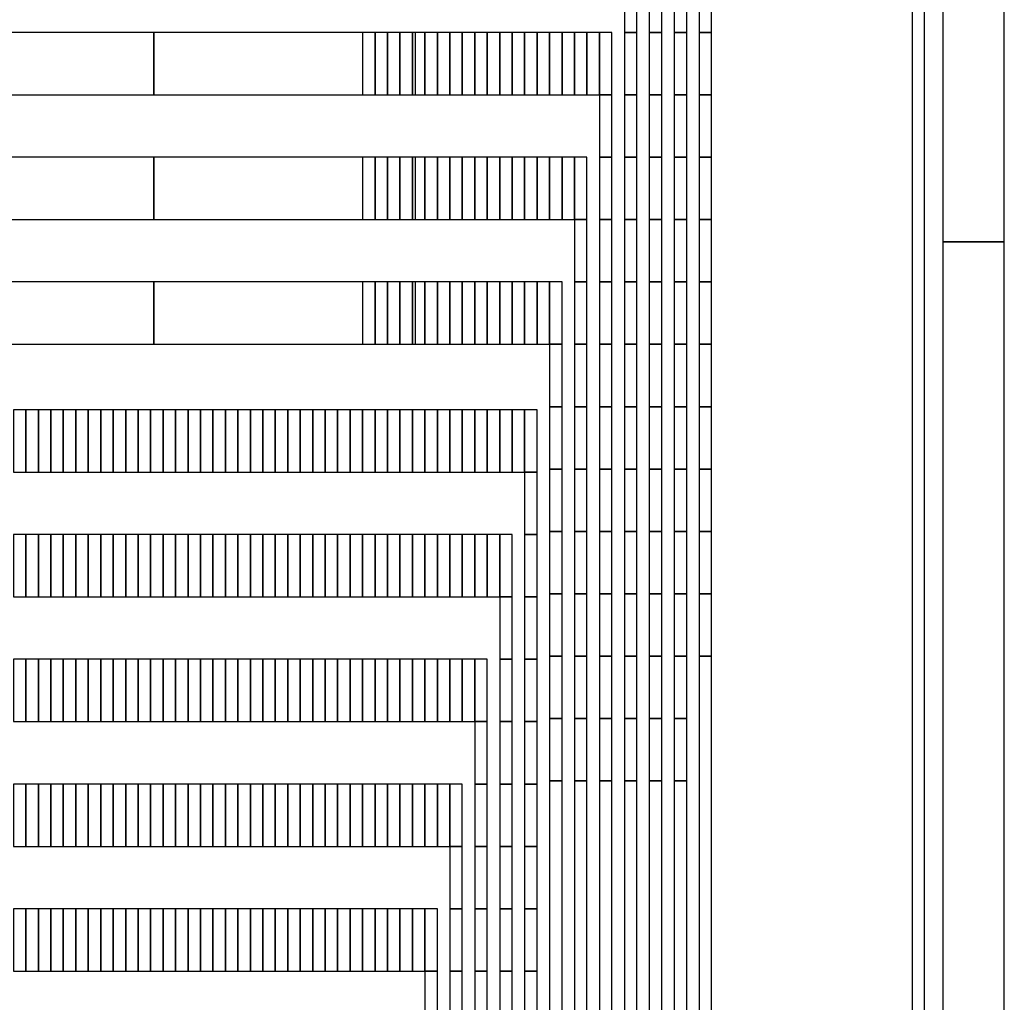
# Model space of a CAD drawing. Extents: x -54000 to 53800, y -53800 to 53800.
# Drawn here: x -4243 to -2640, y 33062 to 34661 of the extents above; entities that cross this region are included whole.
import ezdxf

# ---------------------------------------------------------------- set-up
doc = ezdxf.new("R2010")
doc.units = 0
for name, color, linetype in [('Flow', 1, 'CONTINUOUS'), ('Routing', 4, 'CONTINUOUS'), ('Valves', 2, 'CONTINUOUS')]:
    doc.layers.add(name, color=color, linetype=linetype)

msp = doc.modelspace()

# ---------------------------------------------------------------- linework, layer by layer
at = {"layer": 'Flow', "linetype": 'CONTINUOUS'}
for points in [[(-2740, 34300), (-2640, 34300), (-2640, 36660), (-2740, 36660), (-2740, 34300)], [(-2740, 29720), (-2640, 29720), (-2640, 34300), (-2740, 34300), (-2740, 29720)]]:
    msp.add_lwpolyline(points, close=True, dxfattribs=at)
at = {"layer": 'Routing', "linetype": 'CONTINUOUS'}
for points in [[(-3258.575, 34640.727), (-3238.275, 34640.727), (-3238.275, 34742.227), (-3258.575, 34742.227), (-3258.575, 34640.727)], [(-3217.975, 34640.727), (-3197.675, 34640.727), (-3197.675, 34742.227), (-3217.975, 34742.227), (-3217.975, 34640.727)], [(-3177.375, 34640.727), (-3157.075, 34640.727), (-3157.075, 34742.227), (-3177.375, 34742.227), (-3177.375, 34640.727)], [(-3136.775, 34640.727), (-3116.475, 34640.727), (-3116.475, 34742.227), (-3136.775, 34742.227), (-3136.775, 34640.727)], [(-4451.2, 34539.227), (-4024.9, 34539.227), (-4024.9, 34640.727), (-4451.2, 34640.727), (-4451.2, 34539.227)], [(-4024.9, 34539.227), (-3598.6, 34539.227), (-3598.6, 34640.727), (-4024.9, 34640.727), (-4024.9, 34539.227)], [(-3684.875, 34539.227), (-3664.575, 34539.227), (-3664.575, 34640.727), (-3684.875, 34640.727), (-3684.875, 34539.227)], [(-3664.575, 34539.227), (-3644.275, 34539.227), (-3644.275, 34640.727), (-3664.575, 34640.727), (-3664.575, 34539.227)], [(-3644.275, 34539.227), (-3623.975, 34539.227), (-3623.975, 34640.727), (-3644.275, 34640.727), (-3644.275, 34539.227)], [(-3623.975, 34539.227), (-3603.675, 34539.227), (-3603.675, 34640.727), (-3623.975, 34640.727), (-3623.975, 34539.227)], [(-3603.675, 34539.227), (-3583.375, 34539.227), (-3583.375, 34640.727), (-3603.675, 34640.727), (-3603.675, 34539.227)], [(-3583.375, 34539.227), (-3563.075, 34539.227), (-3563.075, 34640.727), (-3583.375, 34640.727), (-3583.375, 34539.227)], [(-3563.075, 34539.227), (-3542.775, 34539.227), (-3542.775, 34640.727), (-3563.075, 34640.727), (-3563.075, 34539.227)], [(-3542.775, 34539.227), (-3522.475, 34539.227), (-3522.475, 34640.727), (-3542.775, 34640.727), (-3542.775, 34539.227)], [(-3522.475, 34539.227), (-3502.175, 34539.227), (-3502.175, 34640.727), (-3522.475, 34640.727), (-3522.475, 34539.227)], [(-3502.175, 34539.227), (-3481.875, 34539.227), (-3481.875, 34640.727), (-3502.175, 34640.727), (-3502.175, 34539.227)], [(-3481.875, 34539.227), (-3461.575, 34539.227), (-3461.575, 34640.727), (-3481.875, 34640.727), (-3481.875, 34539.227)], [(-3461.575, 34539.227), (-3441.275, 34539.227), (-3441.275, 34640.727), (-3461.575, 34640.727), (-3461.575, 34539.227)], [(-3441.275, 34539.227), (-3420.975, 34539.227), (-3420.975, 34640.727), (-3441.275, 34640.727), (-3441.275, 34539.227)], [(-3420.975, 34539.227), (-3400.675, 34539.227), (-3400.675, 34640.727), (-3420.975, 34640.727), (-3420.975, 34539.227)], [(-3400.675, 34539.227), (-3380.375, 34539.227), (-3380.375, 34640.727), (-3400.675, 34640.727), (-3400.675, 34539.227)], [(-3380.375, 34539.227), (-3360.075, 34539.227), (-3360.075, 34640.727), (-3380.375, 34640.727), (-3380.375, 34539.227)], [(-3360.075, 34539.227), (-3339.775, 34539.227), (-3339.775, 34640.727), (-3360.075, 34640.727), (-3360.075, 34539.227)], [(-3339.775, 34539.227), (-3319.475, 34539.227), (-3319.475, 34640.727), (-3339.775, 34640.727), (-3339.775, 34539.227)], [(-3319.475, 34539.227), (-3299.175, 34539.227), (-3299.175, 34640.727), (-3319.475, 34640.727), (-3319.475, 34539.227)], [(-3299.175, 34539.227), (-3278.875, 34539.227), (-3278.875, 34640.727), (-3299.175, 34640.727), (-3299.175, 34539.227)], [(-3299.175, 34539.227), (-3278.875, 34539.227), (-3278.875, 34640.727), (-3299.175, 34640.727), (-3299.175, 34539.227)], [(-3258.575, 34539.227), (-3238.275, 34539.227), (-3238.275, 34640.727), (-3258.575, 34640.727), (-3258.575, 34539.227)], [(-3217.975, 34539.227), (-3197.675, 34539.227), (-3197.675, 34640.727), (-3217.975, 34640.727), (-3217.975, 34539.227)], [(-3177.375, 34539.227), (-3157.075, 34539.227), (-3157.075, 34640.727), (-3177.375, 34640.727), (-3177.375, 34539.227)], [(-3136.775, 34539.227), (-3116.475, 34539.227), (-3116.475, 34640.727), (-3136.775, 34640.727), (-3136.775, 34539.227)], [(-3299.175, 34437.727), (-3278.875, 34437.727), (-3278.875, 34539.227), (-3299.175, 34539.227), (-3299.175, 34437.727)], [(-3258.575, 34437.727), (-3238.275, 34437.727), (-3238.275, 34539.227), (-3258.575, 34539.227), (-3258.575, 34437.727)], [(-3217.975, 34437.727), (-3197.675, 34437.727), (-3197.675, 34539.227), (-3217.975, 34539.227), (-3217.975, 34437.727)], [(-3177.375, 34437.727), (-3157.075, 34437.727), (-3157.075, 34539.227), (-3177.375, 34539.227), (-3177.375, 34437.727)], [(-3136.775, 34437.727), (-3116.475, 34437.727), (-3116.475, 34539.227), (-3136.775, 34539.227), (-3136.775, 34437.727)], [(-4451.2, 34336.227), (-4024.9, 34336.227), (-4024.9, 34437.727), (-4451.2, 34437.727), (-4451.2, 34336.227)], [(-4024.9, 34336.227), (-3598.6, 34336.227), (-3598.6, 34437.727), (-4024.9, 34437.727), (-4024.9, 34336.227)], [(-3684.875, 34336.227), (-3664.575, 34336.227), (-3664.575, 34437.727), (-3684.875, 34437.727), (-3684.875, 34336.227)], [(-3664.575, 34336.227), (-3644.275, 34336.227), (-3644.275, 34437.727), (-3664.575, 34437.727), (-3664.575, 34336.227)], [(-3644.275, 34336.227), (-3623.975, 34336.227), (-3623.975, 34437.727), (-3644.275, 34437.727), (-3644.275, 34336.227)], [(-3623.975, 34336.227), (-3603.675, 34336.227), (-3603.675, 34437.727), (-3623.975, 34437.727), (-3623.975, 34336.227)], [(-3603.675, 34336.227), (-3583.375, 34336.227), (-3583.375, 34437.727), (-3603.675, 34437.727), (-3603.675, 34336.227)], [(-3583.375, 34336.227), (-3563.075, 34336.227), (-3563.075, 34437.727), (-3583.375, 34437.727), (-3583.375, 34336.227)], [(-3563.075, 34336.227), (-3542.775, 34336.227), (-3542.775, 34437.727), (-3563.075, 34437.727), (-3563.075, 34336.227)], [(-3542.775, 34336.227), (-3522.475, 34336.227), (-3522.475, 34437.727), (-3542.775, 34437.727), (-3542.775, 34336.227)], [(-3522.475, 34336.227), (-3502.175, 34336.227), (-3502.175, 34437.727), (-3522.475, 34437.727), (-3522.475, 34336.227)], [(-3502.175, 34336.227), (-3481.875, 34336.227), (-3481.875, 34437.727), (-3502.175, 34437.727), (-3502.175, 34336.227)], [(-3481.875, 34336.227), (-3461.575, 34336.227), (-3461.575, 34437.727), (-3481.875, 34437.727), (-3481.875, 34336.227)], [(-3461.575, 34336.227), (-3441.275, 34336.227), (-3441.275, 34437.727), (-3461.575, 34437.727), (-3461.575, 34336.227)], [(-3441.275, 34336.227), (-3420.975, 34336.227), (-3420.975, 34437.727), (-3441.275, 34437.727), (-3441.275, 34336.227)], [(-3420.975, 34336.227), (-3400.675, 34336.227), (-3400.675, 34437.727), (-3420.975, 34437.727), (-3420.975, 34336.227)], [(-3400.675, 34336.227), (-3380.375, 34336.227), (-3380.375, 34437.727), (-3400.675, 34437.727), (-3400.675, 34336.227)], [(-3380.375, 34336.227), (-3360.075, 34336.227), (-3360.075, 34437.727), (-3380.375, 34437.727), (-3380.375, 34336.227)], [(-3360.075, 34336.227), (-3339.775, 34336.227), (-3339.775, 34437.727), (-3360.075, 34437.727), (-3360.075, 34336.227)], [(-3339.775, 34336.227), (-3319.475, 34336.227), (-3319.475, 34437.727), (-3339.775, 34437.727), (-3339.775, 34336.227)], [(-3339.775, 34336.227), (-3319.475, 34336.227), (-3319.475, 34437.727), (-3339.775, 34437.727), (-3339.775, 34336.227)], [(-3299.175, 34336.227), (-3278.875, 34336.227), (-3278.875, 34437.727), (-3299.175, 34437.727), (-3299.175, 34336.227)], [(-3258.575, 34336.227), (-3238.275, 34336.227), (-3238.275, 34437.727), (-3258.575, 34437.727), (-3258.575, 34336.227)], [(-3217.975, 34336.227), (-3197.675, 34336.227), (-3197.675, 34437.727), (-3217.975, 34437.727), (-3217.975, 34336.227)], [(-3177.375, 34336.227), (-3157.075, 34336.227), (-3157.075, 34437.727), (-3177.375, 34437.727), (-3177.375, 34336.227)], [(-3136.775, 34336.227), (-3116.475, 34336.227), (-3116.475, 34437.727), (-3136.775, 34437.727), (-3136.775, 34336.227)], [(-3339.775, 34234.727), (-3319.475, 34234.727), (-3319.475, 34336.227), (-3339.775, 34336.227), (-3339.775, 34234.727)], [(-3299.175, 34234.727), (-3278.875, 34234.727), (-3278.875, 34336.227), (-3299.175, 34336.227), (-3299.175, 34234.727)], [(-3258.575, 34234.727), (-3238.275, 34234.727), (-3238.275, 34336.227), (-3258.575, 34336.227), (-3258.575, 34234.727)], [(-3217.975, 34234.727), (-3197.675, 34234.727), (-3197.675, 34336.227), (-3217.975, 34336.227), (-3217.975, 34234.727)], [(-3177.375, 34234.727), (-3157.075, 34234.727), (-3157.075, 34336.227), (-3177.375, 34336.227), (-3177.375, 34234.727)], [(-3136.775, 34234.727), (-3116.475, 34234.727), (-3116.475, 34336.227), (-3136.775, 34336.227), (-3136.775, 34234.727)], [(-4451.2, 34133.227), (-4024.9, 34133.227), (-4024.9, 34234.727), (-4451.2, 34234.727), (-4451.2, 34133.227)], [(-4024.9, 34133.227), (-3598.6, 34133.227), (-3598.6, 34234.727), (-4024.9, 34234.727), (-4024.9, 34133.227)], [(-3684.875, 34133.227), (-3664.575, 34133.227), (-3664.575, 34234.727), (-3684.875, 34234.727), (-3684.875, 34133.227)], [(-3664.575, 34133.227), (-3644.275, 34133.227), (-3644.275, 34234.727), (-3664.575, 34234.727), (-3664.575, 34133.227)], [(-3644.275, 34133.227), (-3623.975, 34133.227), (-3623.975, 34234.727), (-3644.275, 34234.727), (-3644.275, 34133.227)], [(-3623.975, 34133.227), (-3603.675, 34133.227), (-3603.675, 34234.727), (-3623.975, 34234.727), (-3623.975, 34133.227)], [(-3603.675, 34133.227), (-3583.375, 34133.227), (-3583.375, 34234.727), (-3603.675, 34234.727), (-3603.675, 34133.227)], [(-3583.375, 34133.227), (-3563.075, 34133.227), (-3563.075, 34234.727), (-3583.375, 34234.727), (-3583.375, 34133.227)], [(-3563.075, 34133.227), (-3542.775, 34133.227), (-3542.775, 34234.727), (-3563.075, 34234.727), (-3563.075, 34133.227)], [(-3542.775, 34133.227), (-3522.475, 34133.227), (-3522.475, 34234.727), (-3542.775, 34234.727), (-3542.775, 34133.227)], [(-3522.475, 34133.227), (-3502.175, 34133.227), (-3502.175, 34234.727), (-3522.475, 34234.727), (-3522.475, 34133.227)], [(-3502.175, 34133.227), (-3481.875, 34133.227), (-3481.875, 34234.727), (-3502.175, 34234.727), (-3502.175, 34133.227)], [(-3481.875, 34133.227), (-3461.575, 34133.227), (-3461.575, 34234.727), (-3481.875, 34234.727), (-3481.875, 34133.227)], [(-3461.575, 34133.227), (-3441.275, 34133.227), (-3441.275, 34234.727), (-3461.575, 34234.727), (-3461.575, 34133.227)], [(-3441.275, 34133.227), (-3420.975, 34133.227), (-3420.975, 34234.727), (-3441.275, 34234.727), (-3441.275, 34133.227)], [(-3420.975, 34133.227), (-3400.675, 34133.227), (-3400.675, 34234.727), (-3420.975, 34234.727), (-3420.975, 34133.227)], [(-3400.675, 34133.227), (-3380.375, 34133.227), (-3380.375, 34234.727), (-3400.675, 34234.727), (-3400.675, 34133.227)], [(-3380.375, 34133.227), (-3360.075, 34133.227), (-3360.075, 34234.727), (-3380.375, 34234.727), (-3380.375, 34133.227)], [(-3380.375, 34133.227), (-3360.075, 34133.227), (-3360.075, 34234.727), (-3380.375, 34234.727), (-3380.375, 34133.227)], [(-3339.775, 34133.227), (-3319.475, 34133.227), (-3319.475, 34234.727), (-3339.775, 34234.727), (-3339.775, 34133.227)], [(-3299.175, 34133.227), (-3278.875, 34133.227), (-3278.875, 34234.727), (-3299.175, 34234.727), (-3299.175, 34133.227)], [(-3258.575, 34133.227), (-3238.275, 34133.227), (-3238.275, 34234.727), (-3258.575, 34234.727), (-3258.575, 34133.227)], [(-3217.975, 34133.227), (-3197.675, 34133.227), (-3197.675, 34234.727), (-3217.975, 34234.727), (-3217.975, 34133.227)], [(-3177.375, 34133.227), (-3157.075, 34133.227), (-3157.075, 34234.727), (-3177.375, 34234.727), (-3177.375, 34133.227)], [(-3136.775, 34133.227), (-3116.475, 34133.227), (-3116.475, 34234.727), (-3136.775, 34234.727), (-3136.775, 34133.227)], [(-3380.375, 34031.727), (-3360.075, 34031.727), (-3360.075, 34133.227), (-3380.375, 34133.227), (-3380.375, 34031.727)], [(-3339.775, 34031.727), (-3319.475, 34031.727), (-3319.475, 34133.227), (-3339.775, 34133.227), (-3339.775, 34031.727)], [(-3299.175, 34031.727), (-3278.875, 34031.727), (-3278.875, 34133.227), (-3299.175, 34133.227), (-3299.175, 34031.727)], [(-3258.575, 34031.727), (-3238.275, 34031.727), (-3238.275, 34133.227), (-3258.575, 34133.227), (-3258.575, 34031.727)], [(-3217.975, 34031.727), (-3197.675, 34031.727), (-3197.675, 34133.227), (-3217.975, 34133.227), (-3217.975, 34031.727)], [(-3177.375, 34031.727), (-3157.075, 34031.727), (-3157.075, 34133.227), (-3177.375, 34133.227), (-3177.375, 34031.727)], [(-3136.775, 34031.727), (-3116.475, 34031.727), (-3116.475, 34133.227), (-3136.775, 34133.227), (-3136.775, 34031.727)], [(-4253.275, 33925.152), (-4232.975, 33925.152), (-4232.975, 34026.652), (-4253.275, 34026.652), (-4253.275, 33925.152)], [(-4232.975, 33925.152), (-4212.675, 33925.152), (-4212.675, 34026.652), (-4232.975, 34026.652), (-4232.975, 33925.152)], [(-4212.675, 33925.152), (-4192.375, 33925.152), (-4192.375, 34026.652), (-4212.675, 34026.652), (-4212.675, 33925.152)], [(-4192.375, 33925.152), (-4172.075, 33925.152), (-4172.075, 34026.652), (-4192.375, 34026.652), (-4192.375, 33925.152)], [(-4172.075, 33925.152), (-4151.775, 33925.152), (-4151.775, 34026.652), (-4172.075, 34026.652), (-4172.075, 33925.152)], [(-4151.775, 33925.152), (-4131.475, 33925.152), (-4131.475, 34026.652), (-4151.775, 34026.652), (-4151.775, 33925.152)], [(-4131.475, 33925.152), (-4111.175, 33925.152), (-4111.175, 34026.652), (-4131.475, 34026.652), (-4131.475, 33925.152)], [(-4111.175, 33925.152), (-4090.875, 33925.152), (-4090.875, 34026.652), (-4111.175, 34026.652), (-4111.175, 33925.152)], [(-4090.875, 33925.152), (-4070.575, 33925.152), (-4070.575, 34026.652), (-4090.875, 34026.652), (-4090.875, 33925.152)], [(-4070.575, 33925.152), (-4050.275, 33925.152), (-4050.275, 34026.652), (-4070.575, 34026.652), (-4070.575, 33925.152)], [(-4050.275, 33925.152), (-4029.975, 33925.152), (-4029.975, 34026.652), (-4050.275, 34026.652), (-4050.275, 33925.152)], [(-4029.975, 33925.152), (-4009.675, 33925.152), (-4009.675, 34026.652), (-4029.975, 34026.652), (-4029.975, 33925.152)], [(-4009.675, 33925.152), (-3989.375, 33925.152), (-3989.375, 34026.652), (-4009.675, 34026.652), (-4009.675, 33925.152)], [(-3989.375, 33925.152), (-3969.075, 33925.152), (-3969.075, 34026.652), (-3989.375, 34026.652), (-3989.375, 33925.152)], [(-3969.075, 33925.152), (-3948.775, 33925.152), (-3948.775, 34026.652), (-3969.075, 34026.652), (-3969.075, 33925.152)], [(-3948.775, 33925.152), (-3928.475, 33925.152), (-3928.475, 34026.652), (-3948.775, 34026.652), (-3948.775, 33925.152)], [(-3928.475, 33925.152), (-3908.175, 33925.152), (-3908.175, 34026.652), (-3928.475, 34026.652), (-3928.475, 33925.152)], [(-3908.175, 33925.152), (-3887.875, 33925.152), (-3887.875, 34026.652), (-3908.175, 34026.652), (-3908.175, 33925.152)], [(-3887.875, 33925.152), (-3867.575, 33925.152), (-3867.575, 34026.652), (-3887.875, 34026.652), (-3887.875, 33925.152)], [(-3867.575, 33925.152), (-3847.275, 33925.152), (-3847.275, 34026.652), (-3867.575, 34026.652), (-3867.575, 33925.152)], [(-3847.275, 33925.152), (-3826.975, 33925.152), (-3826.975, 34026.652), (-3847.275, 34026.652), (-3847.275, 33925.152)], [(-3826.975, 33925.152), (-3806.675, 33925.152), (-3806.675, 34026.652), (-3826.975, 34026.652), (-3826.975, 33925.152)], [(-3806.675, 33925.152), (-3786.375, 33925.152), (-3786.375, 34026.652), (-3806.675, 34026.652), (-3806.675, 33925.152)], [(-3786.375, 33925.152), (-3766.075, 33925.152), (-3766.075, 34026.652), (-3786.375, 34026.652), (-3786.375, 33925.152)], [(-3766.075, 33925.152), (-3745.775, 33925.152), (-3745.775, 34026.652), (-3766.075, 34026.652), (-3766.075, 33925.152)], [(-3745.775, 33925.152), (-3725.475, 33925.152), (-3725.475, 34026.652), (-3745.775, 34026.652), (-3745.775, 33925.152)], [(-3725.475, 33925.152), (-3705.175, 33925.152), (-3705.175, 34026.652), (-3725.475, 34026.652), (-3725.475, 33925.152)], [(-3705.175, 33925.152), (-3684.875, 33925.152), (-3684.875, 34026.652), (-3705.175, 34026.652), (-3705.175, 33925.152)], [(-3684.875, 33925.152), (-3664.575, 33925.152), (-3664.575, 34026.652), (-3684.875, 34026.652), (-3684.875, 33925.152)], [(-3664.575, 33925.152), (-3644.275, 33925.152), (-3644.275, 34026.652), (-3664.575, 34026.652), (-3664.575, 33925.152)], [(-3644.275, 33925.152), (-3623.975, 33925.152), (-3623.975, 34026.652), (-3644.275, 34026.652), (-3644.275, 33925.152)], [(-3623.975, 33925.152), (-3603.675, 33925.152), (-3603.675, 34026.652), (-3623.975, 34026.652), (-3623.975, 33925.152)], [(-3603.675, 33925.152), (-3583.375, 33925.152), (-3583.375, 34026.652), (-3603.675, 34026.652), (-3603.675, 33925.152)], [(-3583.375, 33925.152), (-3563.075, 33925.152), (-3563.075, 34026.652), (-3583.375, 34026.652), (-3583.375, 33925.152)], [(-3563.075, 33925.152), (-3542.775, 33925.152), (-3542.775, 34026.652), (-3563.075, 34026.652), (-3563.075, 33925.152)], [(-3542.775, 33925.152), (-3522.475, 33925.152), (-3522.475, 34026.652), (-3542.775, 34026.652), (-3542.775, 33925.152)], [(-3522.475, 33925.152), (-3502.175, 33925.152), (-3502.175, 34026.652), (-3522.475, 34026.652), (-3522.475, 33925.152)], [(-3502.175, 33925.152), (-3481.875, 33925.152), (-3481.875, 34026.652), (-3502.175, 34026.652), (-3502.175, 33925.152)], [(-3481.875, 33925.152), (-3461.575, 33925.152), (-3461.575, 34026.652), (-3481.875, 34026.652), (-3481.875, 33925.152)], [(-3461.575, 33925.152), (-3441.275, 33925.152), (-3441.275, 34026.652), (-3461.575, 34026.652), (-3461.575, 33925.152)], [(-3441.275, 33925.152), (-3420.975, 33925.152), (-3420.975, 34026.652), (-3441.275, 34026.652), (-3441.275, 33925.152)], [(-3420.975, 33925.152), (-3400.675, 33925.152), (-3400.675, 34026.652), (-3420.975, 34026.652), (-3420.975, 33925.152)], [(-3420.975, 33925.152), (-3400.675, 33925.152), (-3400.675, 34026.652), (-3420.975, 34026.652), (-3420.975, 33925.152)], [(-3380.375, 33930.227), (-3360.075, 33930.227), (-3360.075, 34031.727), (-3380.375, 34031.727), (-3380.375, 33930.227)], [(-3339.775, 33930.227), (-3319.475, 33930.227), (-3319.475, 34031.727), (-3339.775, 34031.727), (-3339.775, 33930.227)], [(-3299.175, 33930.227), (-3278.875, 33930.227), (-3278.875, 34031.727), (-3299.175, 34031.727), (-3299.175, 33930.227)], [(-3258.575, 33930.227), (-3238.275, 33930.227), (-3238.275, 34031.727), (-3258.575, 34031.727), (-3258.575, 33930.227)], [(-3217.975, 33930.227), (-3197.675, 33930.227), (-3197.675, 34031.727), (-3217.975, 34031.727), (-3217.975, 33930.227)], [(-3177.375, 33930.227), (-3157.075, 33930.227), (-3157.075, 34031.727), (-3177.375, 34031.727), (-3177.375, 33930.227)], [(-3136.775, 33930.227), (-3116.475, 33930.227), (-3116.475, 34031.727), (-3136.775, 34031.727), (-3136.775, 33930.227)], [(-3420.975, 33823.652), (-3400.675, 33823.652), (-3400.675, 33925.152), (-3420.975, 33925.152), (-3420.975, 33823.652)], [(-3380.375, 33828.727), (-3360.075, 33828.727), (-3360.075, 33930.227), (-3380.375, 33930.227), (-3380.375, 33828.727)], [(-3339.775, 33828.727), (-3319.475, 33828.727), (-3319.475, 33930.227), (-3339.775, 33930.227), (-3339.775, 33828.727)], [(-3299.175, 33828.727), (-3278.875, 33828.727), (-3278.875, 33930.227), (-3299.175, 33930.227), (-3299.175, 33828.727)], [(-3258.575, 33828.727), (-3238.275, 33828.727), (-3238.275, 33930.227), (-3258.575, 33930.227), (-3258.575, 33828.727)], [(-3217.975, 33828.727), (-3197.675, 33828.727), (-3197.675, 33930.227), (-3217.975, 33930.227), (-3217.975, 33828.727)], [(-3177.375, 33828.727), (-3157.075, 33828.727), (-3157.075, 33930.227), (-3177.375, 33930.227), (-3177.375, 33828.727)], [(-3136.775, 33828.727), (-3116.475, 33828.727), (-3116.475, 33930.227), (-3136.775, 33930.227), (-3136.775, 33828.727)], [(-3380.375, 33727.227), (-3360.075, 33727.227), (-3360.075, 33828.727), (-3380.375, 33828.727), (-3380.375, 33727.227)], [(-3339.775, 33727.227), (-3319.475, 33727.227), (-3319.475, 33828.727), (-3339.775, 33828.727), (-3339.775, 33727.227)], [(-3299.175, 33727.227), (-3278.875, 33727.227), (-3278.875, 33828.727), (-3299.175, 33828.727), (-3299.175, 33727.227)], [(-3258.575, 33727.227), (-3238.275, 33727.227), (-3238.275, 33828.727), (-3258.575, 33828.727), (-3258.575, 33727.227)], [(-3217.975, 33727.227), (-3197.675, 33727.227), (-3197.675, 33828.727), (-3217.975, 33828.727), (-3217.975, 33727.227)], [(-3177.375, 33727.227), (-3157.075, 33727.227), (-3157.075, 33828.727), (-3177.375, 33828.727), (-3177.375, 33727.227)], [(-3136.775, 33727.227), (-3116.475, 33727.227), (-3116.475, 33828.727), (-3136.775, 33828.727), (-3136.775, 33727.227)], [(-4253.275, 33722.152), (-4232.975, 33722.152), (-4232.975, 33823.652), (-4253.275, 33823.652), (-4253.275, 33722.152)], [(-4232.975, 33722.152), (-4212.675, 33722.152), (-4212.675, 33823.652), (-4232.975, 33823.652), (-4232.975, 33722.152)], [(-4212.675, 33722.152), (-4192.375, 33722.152), (-4192.375, 33823.652), (-4212.675, 33823.652), (-4212.675, 33722.152)], [(-4192.375, 33722.152), (-4172.075, 33722.152), (-4172.075, 33823.652), (-4192.375, 33823.652), (-4192.375, 33722.152)], [(-4172.075, 33722.152), (-4151.775, 33722.152), (-4151.775, 33823.652), (-4172.075, 33823.652), (-4172.075, 33722.152)], [(-4151.775, 33722.152), (-4131.475, 33722.152), (-4131.475, 33823.652), (-4151.775, 33823.652), (-4151.775, 33722.152)], [(-4131.475, 33722.152), (-4111.175, 33722.152), (-4111.175, 33823.652), (-4131.475, 33823.652), (-4131.475, 33722.152)], [(-4111.175, 33722.152), (-4090.875, 33722.152), (-4090.875, 33823.652), (-4111.175, 33823.652), (-4111.175, 33722.152)], [(-4090.875, 33722.152), (-4070.575, 33722.152), (-4070.575, 33823.652), (-4090.875, 33823.652), (-4090.875, 33722.152)], [(-4070.575, 33722.152), (-4050.275, 33722.152), (-4050.275, 33823.652), (-4070.575, 33823.652), (-4070.575, 33722.152)], [(-4050.275, 33722.152), (-4029.975, 33722.152), (-4029.975, 33823.652), (-4050.275, 33823.652), (-4050.275, 33722.152)], [(-4029.975, 33722.152), (-4009.675, 33722.152), (-4009.675, 33823.652), (-4029.975, 33823.652), (-4029.975, 33722.152)], [(-4009.675, 33722.152), (-3989.375, 33722.152), (-3989.375, 33823.652), (-4009.675, 33823.652), (-4009.675, 33722.152)], [(-3989.375, 33722.152), (-3969.075, 33722.152), (-3969.075, 33823.652), (-3989.375, 33823.652), (-3989.375, 33722.152)], [(-3969.075, 33722.152), (-3948.775, 33722.152), (-3948.775, 33823.652), (-3969.075, 33823.652), (-3969.075, 33722.152)], [(-3948.775, 33722.152), (-3928.475, 33722.152), (-3928.475, 33823.652), (-3948.775, 33823.652), (-3948.775, 33722.152)], [(-3928.475, 33722.152), (-3908.175, 33722.152), (-3908.175, 33823.652), (-3928.475, 33823.652), (-3928.475, 33722.152)], [(-3908.175, 33722.152), (-3887.875, 33722.152), (-3887.875, 33823.652), (-3908.175, 33823.652), (-3908.175, 33722.152)], [(-3887.875, 33722.152), (-3867.575, 33722.152), (-3867.575, 33823.652), (-3887.875, 33823.652), (-3887.875, 33722.152)], [(-3867.575, 33722.152), (-3847.275, 33722.152), (-3847.275, 33823.652), (-3867.575, 33823.652), (-3867.575, 33722.152)], [(-3847.275, 33722.152), (-3826.975, 33722.152), (-3826.975, 33823.652), (-3847.275, 33823.652), (-3847.275, 33722.152)], [(-3826.975, 33722.152), (-3806.675, 33722.152), (-3806.675, 33823.652), (-3826.975, 33823.652), (-3826.975, 33722.152)], [(-3806.675, 33722.152), (-3786.375, 33722.152), (-3786.375, 33823.652), (-3806.675, 33823.652), (-3806.675, 33722.152)], [(-3786.375, 33722.152), (-3766.075, 33722.152), (-3766.075, 33823.652), (-3786.375, 33823.652), (-3786.375, 33722.152)], [(-3766.075, 33722.152), (-3745.775, 33722.152), (-3745.775, 33823.652), (-3766.075, 33823.652), (-3766.075, 33722.152)], [(-3745.775, 33722.152), (-3725.475, 33722.152), (-3725.475, 33823.652), (-3745.775, 33823.652), (-3745.775, 33722.152)], [(-3725.475, 33722.152), (-3705.175, 33722.152), (-3705.175, 33823.652), (-3725.475, 33823.652), (-3725.475, 33722.152)], [(-3705.175, 33722.152), (-3684.875, 33722.152), (-3684.875, 33823.652), (-3705.175, 33823.652), (-3705.175, 33722.152)], [(-3684.875, 33722.152), (-3664.575, 33722.152), (-3664.575, 33823.652), (-3684.875, 33823.652), (-3684.875, 33722.152)], [(-3664.575, 33722.152), (-3644.275, 33722.152), (-3644.275, 33823.652), (-3664.575, 33823.652), (-3664.575, 33722.152)], [(-3644.275, 33722.152), (-3623.975, 33722.152), (-3623.975, 33823.652), (-3644.275, 33823.652), (-3644.275, 33722.152)], [(-3623.975, 33722.152), (-3603.675, 33722.152), (-3603.675, 33823.652), (-3623.975, 33823.652), (-3623.975, 33722.152)], [(-3603.675, 33722.152), (-3583.375, 33722.152), (-3583.375, 33823.652), (-3603.675, 33823.652), (-3603.675, 33722.152)], [(-3583.375, 33722.152), (-3563.075, 33722.152), (-3563.075, 33823.652), (-3583.375, 33823.652), (-3583.375, 33722.152)], [(-3563.075, 33722.152), (-3542.775, 33722.152), (-3542.775, 33823.652), (-3563.075, 33823.652), (-3563.075, 33722.152)], [(-3542.775, 33722.152), (-3522.475, 33722.152), (-3522.475, 33823.652), (-3542.775, 33823.652), (-3542.775, 33722.152)], [(-3522.475, 33722.152), (-3502.175, 33722.152), (-3502.175, 33823.652), (-3522.475, 33823.652), (-3522.475, 33722.152)], [(-3502.175, 33722.152), (-3481.875, 33722.152), (-3481.875, 33823.652), (-3502.175, 33823.652), (-3502.175, 33722.152)], [(-3481.875, 33722.152), (-3461.575, 33722.152), (-3461.575, 33823.652), (-3481.875, 33823.652), (-3481.875, 33722.152)], [(-3461.575, 33722.152), (-3441.275, 33722.152), (-3441.275, 33823.652), (-3461.575, 33823.652), (-3461.575, 33722.152)], [(-3461.575, 33722.152), (-3441.275, 33722.152), (-3441.275, 33823.652), (-3461.575, 33823.652), (-3461.575, 33722.152)], [(-3420.975, 33722.152), (-3400.675, 33722.152), (-3400.675, 33823.652), (-3420.975, 33823.652), (-3420.975, 33722.152)], [(-3461.575, 33620.652), (-3441.275, 33620.652), (-3441.275, 33722.152), (-3461.575, 33722.152), (-3461.575, 33620.652)], [(-3420.975, 33620.652), (-3400.675, 33620.652), (-3400.675, 33722.152), (-3420.975, 33722.152), (-3420.975, 33620.652)], [(-3380.375, 33625.727), (-3360.075, 33625.727), (-3360.075, 33727.227), (-3380.375, 33727.227), (-3380.375, 33625.727)], [(-3339.775, 33625.727), (-3319.475, 33625.727), (-3319.475, 33727.227), (-3339.775, 33727.227), (-3339.775, 33625.727)], [(-3299.175, 33625.727), (-3278.875, 33625.727), (-3278.875, 33727.227), (-3299.175, 33727.227), (-3299.175, 33625.727)], [(-3258.575, 33625.727), (-3238.275, 33625.727), (-3238.275, 33727.227), (-3258.575, 33727.227), (-3258.575, 33625.727)], [(-3217.975, 33625.727), (-3197.675, 33625.727), (-3197.675, 33727.227), (-3217.975, 33727.227), (-3217.975, 33625.727)], [(-3177.375, 33625.727), (-3157.075, 33625.727), (-3157.075, 33727.227), (-3177.375, 33727.227), (-3177.375, 33625.727)], [(-3136.775, 33625.727), (-3116.475, 33625.727), (-3116.475, 33727.227), (-3136.775, 33727.227), (-3136.775, 33625.727)], [(-4253.275, 33519.152), (-4232.975, 33519.152), (-4232.975, 33620.652), (-4253.275, 33620.652), (-4253.275, 33519.152)], [(-4232.975, 33519.152), (-4212.675, 33519.152), (-4212.675, 33620.652), (-4232.975, 33620.652), (-4232.975, 33519.152)], [(-4212.675, 33519.152), (-4192.375, 33519.152), (-4192.375, 33620.652), (-4212.675, 33620.652), (-4212.675, 33519.152)], [(-4192.375, 33519.152), (-4172.075, 33519.152), (-4172.075, 33620.652), (-4192.375, 33620.652), (-4192.375, 33519.152)], [(-4172.075, 33519.152), (-4151.775, 33519.152), (-4151.775, 33620.652), (-4172.075, 33620.652), (-4172.075, 33519.152)], [(-4151.775, 33519.152), (-4131.475, 33519.152), (-4131.475, 33620.652), (-4151.775, 33620.652), (-4151.775, 33519.152)], [(-4131.475, 33519.152), (-4111.175, 33519.152), (-4111.175, 33620.652), (-4131.475, 33620.652), (-4131.475, 33519.152)], [(-4111.175, 33519.152), (-4090.875, 33519.152), (-4090.875, 33620.652), (-4111.175, 33620.652), (-4111.175, 33519.152)], [(-4090.875, 33519.152), (-4070.575, 33519.152), (-4070.575, 33620.652), (-4090.875, 33620.652), (-4090.875, 33519.152)], [(-4070.575, 33519.152), (-4050.275, 33519.152), (-4050.275, 33620.652), (-4070.575, 33620.652), (-4070.575, 33519.152)], [(-4050.275, 33519.152), (-4029.975, 33519.152), (-4029.975, 33620.652), (-4050.275, 33620.652), (-4050.275, 33519.152)], [(-4029.975, 33519.152), (-4009.675, 33519.152), (-4009.675, 33620.652), (-4029.975, 33620.652), (-4029.975, 33519.152)], [(-4009.675, 33519.152), (-3989.375, 33519.152), (-3989.375, 33620.652), (-4009.675, 33620.652), (-4009.675, 33519.152)], [(-3989.375, 33519.152), (-3969.075, 33519.152), (-3969.075, 33620.652), (-3989.375, 33620.652), (-3989.375, 33519.152)], [(-3969.075, 33519.152), (-3948.775, 33519.152), (-3948.775, 33620.652), (-3969.075, 33620.652), (-3969.075, 33519.152)], [(-3948.775, 33519.152), (-3928.475, 33519.152), (-3928.475, 33620.652), (-3948.775, 33620.652), (-3948.775, 33519.152)], [(-3928.475, 33519.152), (-3908.175, 33519.152), (-3908.175, 33620.652), (-3928.475, 33620.652), (-3928.475, 33519.152)], [(-3908.175, 33519.152), (-3887.875, 33519.152), (-3887.875, 33620.652), (-3908.175, 33620.652), (-3908.175, 33519.152)], [(-3887.875, 33519.152), (-3867.575, 33519.152), (-3867.575, 33620.652), (-3887.875, 33620.652), (-3887.875, 33519.152)], [(-3867.575, 33519.152), (-3847.275, 33519.152), (-3847.275, 33620.652), (-3867.575, 33620.652), (-3867.575, 33519.152)], [(-3847.275, 33519.152), (-3826.975, 33519.152), (-3826.975, 33620.652), (-3847.275, 33620.652), (-3847.275, 33519.152)], [(-3826.975, 33519.152), (-3806.675, 33519.152), (-3806.675, 33620.652), (-3826.975, 33620.652), (-3826.975, 33519.152)], [(-3806.675, 33519.152), (-3786.375, 33519.152), (-3786.375, 33620.652), (-3806.675, 33620.652), (-3806.675, 33519.152)], [(-3786.375, 33519.152), (-3766.075, 33519.152), (-3766.075, 33620.652), (-3786.375, 33620.652), (-3786.375, 33519.152)], [(-3766.075, 33519.152), (-3745.775, 33519.152), (-3745.775, 33620.652), (-3766.075, 33620.652), (-3766.075, 33519.152)], [(-3745.775, 33519.152), (-3725.475, 33519.152), (-3725.475, 33620.652), (-3745.775, 33620.652), (-3745.775, 33519.152)], [(-3725.475, 33519.152), (-3705.175, 33519.152), (-3705.175, 33620.652), (-3725.475, 33620.652), (-3725.475, 33519.152)], [(-3705.175, 33519.152), (-3684.875, 33519.152), (-3684.875, 33620.652), (-3705.175, 33620.652), (-3705.175, 33519.152)], [(-3684.875, 33519.152), (-3664.575, 33519.152), (-3664.575, 33620.652), (-3684.875, 33620.652), (-3684.875, 33519.152)], [(-3664.575, 33519.152), (-3644.275, 33519.152), (-3644.275, 33620.652), (-3664.575, 33620.652), (-3664.575, 33519.152)], [(-3644.275, 33519.152), (-3623.975, 33519.152), (-3623.975, 33620.652), (-3644.275, 33620.652), (-3644.275, 33519.152)], [(-3623.975, 33519.152), (-3603.675, 33519.152), (-3603.675, 33620.652), (-3623.975, 33620.652), (-3623.975, 33519.152)], [(-3603.675, 33519.152), (-3583.375, 33519.152), (-3583.375, 33620.652), (-3603.675, 33620.652), (-3603.675, 33519.152)], [(-3583.375, 33519.152), (-3563.075, 33519.152), (-3563.075, 33620.652), (-3583.375, 33620.652), (-3583.375, 33519.152)], [(-3563.075, 33519.152), (-3542.775, 33519.152), (-3542.775, 33620.652), (-3563.075, 33620.652), (-3563.075, 33519.152)], [(-3542.775, 33519.152), (-3522.475, 33519.152), (-3522.475, 33620.652), (-3542.775, 33620.652), (-3542.775, 33519.152)], [(-3522.475, 33519.152), (-3502.175, 33519.152), (-3502.175, 33620.652), (-3522.475, 33620.652), (-3522.475, 33519.152)], [(-3502.175, 33519.152), (-3481.875, 33519.152), (-3481.875, 33620.652), (-3502.175, 33620.652), (-3502.175, 33519.152)], [(-3502.175, 33519.152), (-3481.875, 33519.152), (-3481.875, 33620.652), (-3502.175, 33620.652), (-3502.175, 33519.152)], [(-3461.575, 33519.152), (-3441.275, 33519.152), (-3441.275, 33620.652), (-3461.575, 33620.652), (-3461.575, 33519.152)], [(-3420.975, 33519.152), (-3400.675, 33519.152), (-3400.675, 33620.652), (-3420.975, 33620.652), (-3420.975, 33519.152)], [(-3380.375, 33524.227), (-3360.075, 33524.227), (-3360.075, 33625.727), (-3380.375, 33625.727), (-3380.375, 33524.227)], [(-3339.775, 33524.227), (-3319.475, 33524.227), (-3319.475, 33625.727), (-3339.775, 33625.727), (-3339.775, 33524.227)], [(-3299.175, 33524.227), (-3278.875, 33524.227), (-3278.875, 33625.727), (-3299.175, 33625.727), (-3299.175, 33524.227)], [(-3258.575, 33524.227), (-3238.275, 33524.227), (-3238.275, 33625.727), (-3258.575, 33625.727), (-3258.575, 33524.227)], [(-3217.975, 33524.227), (-3197.675, 33524.227), (-3197.675, 33625.727), (-3217.975, 33625.727), (-3217.975, 33524.227)], [(-3177.375, 33524.227), (-3157.075, 33524.227), (-3157.075, 33625.727), (-3177.375, 33625.727), (-3177.375, 33524.227)], [(-3136.775, 30438.627), (-3116.475, 30438.627), (-3116.475, 33625.727), (-3136.775, 33625.727), (-3136.775, 30438.627)], [(-3380.375, 33422.727), (-3360.075, 33422.727), (-3360.075, 33524.227), (-3380.375, 33524.227), (-3380.375, 33422.727)], [(-3339.775, 33422.727), (-3319.475, 33422.727), (-3319.475, 33524.227), (-3339.775, 33524.227), (-3339.775, 33422.727)], [(-3299.175, 33422.727), (-3278.875, 33422.727), (-3278.875, 33524.227), (-3299.175, 33524.227), (-3299.175, 33422.727)], [(-3258.575, 33422.727), (-3238.275, 33422.727), (-3238.275, 33524.227), (-3258.575, 33524.227), (-3258.575, 33422.727)], [(-3217.975, 33422.727), (-3197.675, 33422.727), (-3197.675, 33524.227), (-3217.975, 33524.227), (-3217.975, 33422.727)], [(-3177.375, 33422.727), (-3157.075, 33422.727), (-3157.075, 33524.227), (-3177.375, 33524.227), (-3177.375, 33422.727)], [(-3502.175, 33417.652), (-3481.875, 33417.652), (-3481.875, 33519.152), (-3502.175, 33519.152), (-3502.175, 33417.652)], [(-3461.575, 33417.652), (-3441.275, 33417.652), (-3441.275, 33519.152), (-3461.575, 33519.152), (-3461.575, 33417.652)], [(-3420.975, 33417.652), (-3400.675, 33417.652), (-3400.675, 33519.152), (-3420.975, 33519.152), (-3420.975, 33417.652)], [(-4253.275, 33316.152), (-4232.975, 33316.152), (-4232.975, 33417.652), (-4253.275, 33417.652), (-4253.275, 33316.152)], [(-4232.975, 33316.152), (-4212.675, 33316.152), (-4212.675, 33417.652), (-4232.975, 33417.652), (-4232.975, 33316.152)], [(-4212.675, 33316.152), (-4192.375, 33316.152), (-4192.375, 33417.652), (-4212.675, 33417.652), (-4212.675, 33316.152)], [(-4192.375, 33316.152), (-4172.075, 33316.152), (-4172.075, 33417.652), (-4192.375, 33417.652), (-4192.375, 33316.152)], [(-4172.075, 33316.152), (-4151.775, 33316.152), (-4151.775, 33417.652), (-4172.075, 33417.652), (-4172.075, 33316.152)], [(-4151.775, 33316.152), (-4131.475, 33316.152), (-4131.475, 33417.652), (-4151.775, 33417.652), (-4151.775, 33316.152)], [(-4131.475, 33316.152), (-4111.175, 33316.152), (-4111.175, 33417.652), (-4131.475, 33417.652), (-4131.475, 33316.152)], [(-4111.175, 33316.152), (-4090.875, 33316.152), (-4090.875, 33417.652), (-4111.175, 33417.652), (-4111.175, 33316.152)], [(-4090.875, 33316.152), (-4070.575, 33316.152), (-4070.575, 33417.652), (-4090.875, 33417.652), (-4090.875, 33316.152)], [(-4070.575, 33316.152), (-4050.275, 33316.152), (-4050.275, 33417.652), (-4070.575, 33417.652), (-4070.575, 33316.152)], [(-4050.275, 33316.152), (-4029.975, 33316.152), (-4029.975, 33417.652), (-4050.275, 33417.652), (-4050.275, 33316.152)], [(-4029.975, 33316.152), (-4009.675, 33316.152), (-4009.675, 33417.652), (-4029.975, 33417.652), (-4029.975, 33316.152)], [(-4009.675, 33316.152), (-3989.375, 33316.152), (-3989.375, 33417.652), (-4009.675, 33417.652), (-4009.675, 33316.152)], [(-3989.375, 33316.152), (-3969.075, 33316.152), (-3969.075, 33417.652), (-3989.375, 33417.652), (-3989.375, 33316.152)], [(-3969.075, 33316.152), (-3948.775, 33316.152), (-3948.775, 33417.652), (-3969.075, 33417.652), (-3969.075, 33316.152)], [(-3948.775, 33316.152), (-3928.475, 33316.152), (-3928.475, 33417.652), (-3948.775, 33417.652), (-3948.775, 33316.152)], [(-3928.475, 33316.152), (-3908.175, 33316.152), (-3908.175, 33417.652), (-3928.475, 33417.652), (-3928.475, 33316.152)], [(-3908.175, 33316.152), (-3887.875, 33316.152), (-3887.875, 33417.652), (-3908.175, 33417.652), (-3908.175, 33316.152)], [(-3887.875, 33316.152), (-3867.575, 33316.152), (-3867.575, 33417.652), (-3887.875, 33417.652), (-3887.875, 33316.152)], [(-3867.575, 33316.152), (-3847.275, 33316.152), (-3847.275, 33417.652), (-3867.575, 33417.652), (-3867.575, 33316.152)], [(-3847.275, 33316.152), (-3826.975, 33316.152), (-3826.975, 33417.652), (-3847.275, 33417.652), (-3847.275, 33316.152)], [(-3826.975, 33316.152), (-3806.675, 33316.152), (-3806.675, 33417.652), (-3826.975, 33417.652), (-3826.975, 33316.152)], [(-3806.675, 33316.152), (-3786.375, 33316.152), (-3786.375, 33417.652), (-3806.675, 33417.652), (-3806.675, 33316.152)], [(-3786.375, 33316.152), (-3766.075, 33316.152), (-3766.075, 33417.652), (-3786.375, 33417.652), (-3786.375, 33316.152)], [(-3766.075, 33316.152), (-3745.775, 33316.152), (-3745.775, 33417.652), (-3766.075, 33417.652), (-3766.075, 33316.152)], [(-3745.775, 33316.152), (-3725.475, 33316.152), (-3725.475, 33417.652), (-3745.775, 33417.652), (-3745.775, 33316.152)], [(-3725.475, 33316.152), (-3705.175, 33316.152), (-3705.175, 33417.652), (-3725.475, 33417.652), (-3725.475, 33316.152)], [(-3705.175, 33316.152), (-3684.875, 33316.152), (-3684.875, 33417.652), (-3705.175, 33417.652), (-3705.175, 33316.152)], [(-3684.875, 33316.152), (-3664.575, 33316.152), (-3664.575, 33417.652), (-3684.875, 33417.652), (-3684.875, 33316.152)], [(-3664.575, 33316.152), (-3644.275, 33316.152), (-3644.275, 33417.652), (-3664.575, 33417.652), (-3664.575, 33316.152)], [(-3644.275, 33316.152), (-3623.975, 33316.152), (-3623.975, 33417.652), (-3644.275, 33417.652), (-3644.275, 33316.152)], [(-3623.975, 33316.152), (-3603.675, 33316.152), (-3603.675, 33417.652), (-3623.975, 33417.652), (-3623.975, 33316.152)], [(-3603.675, 33316.152), (-3583.375, 33316.152), (-3583.375, 33417.652), (-3603.675, 33417.652), (-3603.675, 33316.152)], [(-3583.375, 33316.152), (-3563.075, 33316.152), (-3563.075, 33417.652), (-3583.375, 33417.652), (-3583.375, 33316.152)], [(-3563.075, 33316.152), (-3542.775, 33316.152), (-3542.775, 33417.652), (-3563.075, 33417.652), (-3563.075, 33316.152)], [(-3542.775, 33316.152), (-3522.475, 33316.152), (-3522.475, 33417.652), (-3542.775, 33417.652), (-3542.775, 33316.152)], [(-3542.775, 33316.152), (-3522.475, 33316.152), (-3522.475, 33417.652), (-3542.775, 33417.652), (-3542.775, 33316.152)], [(-3502.175, 33316.152), (-3481.875, 33316.152), (-3481.875, 33417.652), (-3502.175, 33417.652), (-3502.175, 33316.152)], [(-3461.575, 33316.152), (-3441.275, 33316.152), (-3441.275, 33417.652), (-3461.575, 33417.652), (-3461.575, 33316.152)], [(-3420.975, 33316.152), (-3400.675, 33316.152), (-3400.675, 33417.652), (-3420.975, 33417.652), (-3420.975, 33316.152)], [(-3380.375, 30235.627), (-3360.075, 30235.627), (-3360.075, 33422.727), (-3380.375, 33422.727), (-3380.375, 30235.627)], [(-3339.775, 30235.627), (-3319.475, 30235.627), (-3319.475, 33422.727), (-3339.775, 33422.727), (-3339.775, 30235.627)], [(-3299.175, 30235.627), (-3278.875, 30235.627), (-3278.875, 33422.727), (-3299.175, 33422.727), (-3299.175, 30235.627)], [(-3258.575, 30235.627), (-3238.275, 30235.627), (-3238.275, 33422.727), (-3258.575, 33422.727), (-3258.575, 30235.627)], [(-3217.975, 30235.627), (-3197.675, 30235.627), (-3197.675, 33422.727), (-3217.975, 33422.727), (-3217.975, 30235.627)], [(-3177.375, 30235.627), (-3157.075, 30235.627), (-3157.075, 33422.727), (-3177.375, 33422.727), (-3177.375, 30235.627)], [(-3542.775, 33214.652), (-3522.475, 33214.652), (-3522.475, 33316.152), (-3542.775, 33316.152), (-3542.775, 33214.652)], [(-3502.175, 33214.652), (-3481.875, 33214.652), (-3481.875, 33316.152), (-3502.175, 33316.152), (-3502.175, 33214.652)], [(-3461.575, 33214.652), (-3441.275, 33214.652), (-3441.275, 33316.152), (-3461.575, 33316.152), (-3461.575, 33214.652)], [(-3420.975, 33214.652), (-3400.675, 33214.652), (-3400.675, 33316.152), (-3420.975, 33316.152), (-3420.975, 33214.652)], [(-4253.275, 33113.152), (-4232.975, 33113.152), (-4232.975, 33214.652), (-4253.275, 33214.652), (-4253.275, 33113.152)], [(-4232.975, 33113.152), (-4212.675, 33113.152), (-4212.675, 33214.652), (-4232.975, 33214.652), (-4232.975, 33113.152)], [(-4212.675, 33113.152), (-4192.375, 33113.152), (-4192.375, 33214.652), (-4212.675, 33214.652), (-4212.675, 33113.152)], [(-4192.375, 33113.152), (-4172.075, 33113.152), (-4172.075, 33214.652), (-4192.375, 33214.652), (-4192.375, 33113.152)], [(-4172.075, 33113.152), (-4151.775, 33113.152), (-4151.775, 33214.652), (-4172.075, 33214.652), (-4172.075, 33113.152)], [(-4151.775, 33113.152), (-4131.475, 33113.152), (-4131.475, 33214.652), (-4151.775, 33214.652), (-4151.775, 33113.152)], [(-4131.475, 33113.152), (-4111.175, 33113.152), (-4111.175, 33214.652), (-4131.475, 33214.652), (-4131.475, 33113.152)], [(-4111.175, 33113.152), (-4090.875, 33113.152), (-4090.875, 33214.652), (-4111.175, 33214.652), (-4111.175, 33113.152)], [(-4090.875, 33113.152), (-4070.575, 33113.152), (-4070.575, 33214.652), (-4090.875, 33214.652), (-4090.875, 33113.152)], [(-4070.575, 33113.152), (-4050.275, 33113.152), (-4050.275, 33214.652), (-4070.575, 33214.652), (-4070.575, 33113.152)], [(-4050.275, 33113.152), (-4029.975, 33113.152), (-4029.975, 33214.652), (-4050.275, 33214.652), (-4050.275, 33113.152)], [(-4029.975, 33113.152), (-4009.675, 33113.152), (-4009.675, 33214.652), (-4029.975, 33214.652), (-4029.975, 33113.152)], [(-4009.675, 33113.152), (-3989.375, 33113.152), (-3989.375, 33214.652), (-4009.675, 33214.652), (-4009.675, 33113.152)], [(-3989.375, 33113.152), (-3969.075, 33113.152), (-3969.075, 33214.652), (-3989.375, 33214.652), (-3989.375, 33113.152)], [(-3969.075, 33113.152), (-3948.775, 33113.152), (-3948.775, 33214.652), (-3969.075, 33214.652), (-3969.075, 33113.152)], [(-3948.775, 33113.152), (-3928.475, 33113.152), (-3928.475, 33214.652), (-3948.775, 33214.652), (-3948.775, 33113.152)], [(-3928.475, 33113.152), (-3908.175, 33113.152), (-3908.175, 33214.652), (-3928.475, 33214.652), (-3928.475, 33113.152)], [(-3908.175, 33113.152), (-3887.875, 33113.152), (-3887.875, 33214.652), (-3908.175, 33214.652), (-3908.175, 33113.152)], [(-3887.875, 33113.152), (-3867.575, 33113.152), (-3867.575, 33214.652), (-3887.875, 33214.652), (-3887.875, 33113.152)], [(-3867.575, 33113.152), (-3847.275, 33113.152), (-3847.275, 33214.652), (-3867.575, 33214.652), (-3867.575, 33113.152)], [(-3847.275, 33113.152), (-3826.975, 33113.152), (-3826.975, 33214.652), (-3847.275, 33214.652), (-3847.275, 33113.152)], [(-3826.975, 33113.152), (-3806.675, 33113.152), (-3806.675, 33214.652), (-3826.975, 33214.652), (-3826.975, 33113.152)], [(-3806.675, 33113.152), (-3786.375, 33113.152), (-3786.375, 33214.652), (-3806.675, 33214.652), (-3806.675, 33113.152)], [(-3786.375, 33113.152), (-3766.075, 33113.152), (-3766.075, 33214.652), (-3786.375, 33214.652), (-3786.375, 33113.152)], [(-3766.075, 33113.152), (-3745.775, 33113.152), (-3745.775, 33214.652), (-3766.075, 33214.652), (-3766.075, 33113.152)], [(-3745.775, 33113.152), (-3725.475, 33113.152), (-3725.475, 33214.652), (-3745.775, 33214.652), (-3745.775, 33113.152)], [(-3725.475, 33113.152), (-3705.175, 33113.152), (-3705.175, 33214.652), (-3725.475, 33214.652), (-3725.475, 33113.152)], [(-3705.175, 33113.152), (-3684.875, 33113.152), (-3684.875, 33214.652), (-3705.175, 33214.652), (-3705.175, 33113.152)], [(-3684.875, 33113.152), (-3664.575, 33113.152), (-3664.575, 33214.652), (-3684.875, 33214.652), (-3684.875, 33113.152)], [(-3664.575, 33113.152), (-3644.275, 33113.152), (-3644.275, 33214.652), (-3664.575, 33214.652), (-3664.575, 33113.152)], [(-3644.275, 33113.152), (-3623.975, 33113.152), (-3623.975, 33214.652), (-3644.275, 33214.652), (-3644.275, 33113.152)], [(-3623.975, 33113.152), (-3603.675, 33113.152), (-3603.675, 33214.652), (-3623.975, 33214.652), (-3623.975, 33113.152)], [(-3603.675, 33113.152), (-3583.375, 33113.152), (-3583.375, 33214.652), (-3603.675, 33214.652), (-3603.675, 33113.152)], [(-3583.375, 33113.152), (-3563.075, 33113.152), (-3563.075, 33214.652), (-3583.375, 33214.652), (-3583.375, 33113.152)], [(-3583.375, 33113.152), (-3563.075, 33113.152), (-3563.075, 33214.652), (-3583.375, 33214.652), (-3583.375, 33113.152)], [(-3542.775, 33113.152), (-3522.475, 33113.152), (-3522.475, 33214.652), (-3542.775, 33214.652), (-3542.775, 33113.152)], [(-3502.175, 33113.152), (-3481.875, 33113.152), (-3481.875, 33214.652), (-3502.175, 33214.652), (-3502.175, 33113.152)], [(-3461.575, 33113.152), (-3441.275, 33113.152), (-3441.275, 33214.652), (-3461.575, 33214.652), (-3461.575, 33113.152)], [(-3420.975, 33113.152), (-3400.675, 33113.152), (-3400.675, 33214.652), (-3420.975, 33214.652), (-3420.975, 33113.152)], [(-3583.375, 33011.652), (-3563.075, 33011.652), (-3563.075, 33113.152), (-3583.375, 33113.152), (-3583.375, 33011.652)], [(-3542.775, 33011.652), (-3522.475, 33011.652), (-3522.475, 33113.152), (-3542.775, 33113.152), (-3542.775, 33011.652)], [(-3502.175, 33011.652), (-3481.875, 33011.652), (-3481.875, 33113.152), (-3502.175, 33113.152), (-3502.175, 33011.652)], [(-3461.575, 33011.652), (-3441.275, 33011.652), (-3441.275, 33113.152), (-3461.575, 33113.152), (-3461.575, 33011.652)], [(-3420.975, 33011.652), (-3400.675, 33011.652), (-3400.675, 33113.152), (-3420.975, 33113.152), (-3420.975, 33011.652)]]:
    msp.add_lwpolyline(points, close=True, dxfattribs=at)
at = {"layer": 'Valves', "linetype": 'CONTINUOUS'}
msp.add_lwpolyline([(-2790, 30590), (-2770, 30590), (-2770, 36850), (-2790, 36850), (-2790, 30590)], close=True, dxfattribs=at)

doc.saveas('drawing.dxf')
